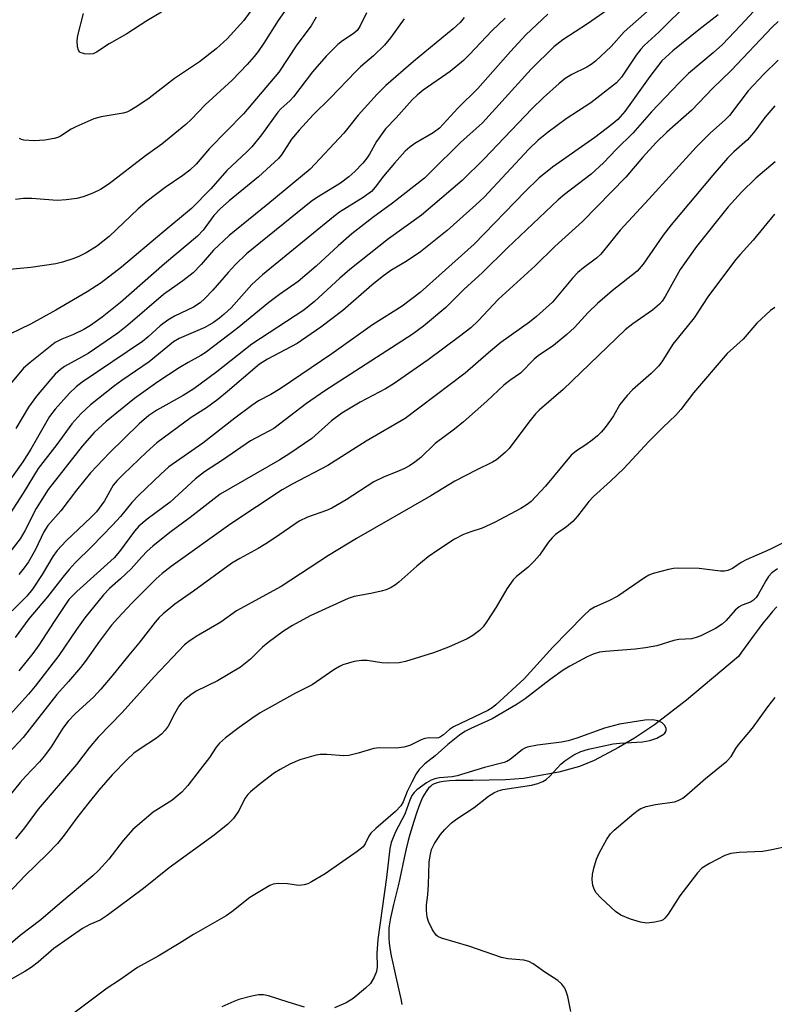
# Model space of a CAD drawing. Units: inches. Extents: x 1189773 to 1195773, y 573457 to 577458.
# Drawn here: x 1191472 to 1191638, y 575112 to 575329 of the extents above; entities that cross this region are included whole.
import ezdxf

# ---------------------------------------------------------------- set-up
doc = ezdxf.new("R2010")
doc.units = ezdxf.units.IN
doc.header["$MEASUREMENT"] = 0
doc.layers.add('HYDRO-Single Line Stream', color=4, linetype='Continuous')
doc.layers.add('Undefined', color=1, linetype='Continuous')

msp = doc.modelspace()

# ---------------------------------------------------------------- linework, layer by layer
at = {"layer": 'HYDRO-Single Line Stream'}
msp.add_lwpolyline([(1191638.9, 575199.67), (1191637.96, 575198.6), (1191637.04, 575197.51), (1191635.85, 575196.03), (1191635, 575194.93), (1191633.92, 575193.5), (1191631.16, 575189.71), (1191630.48, 575188.74), (1191619.03, 575179.11), (1191612.01, 575173.69), (1191607.61, 575170.8), (1191604.07, 575168.71), (1191598.69, 575165.89), (1191595.53, 575164.55), (1191590.99, 575163.31), (1191583.17, 575161.89), (1191579.25, 575161.61), (1191572.03, 575161.44), (1191569.67, 575161.47), (1191568.27, 575161.46), (1191566.89, 575161.39), (1191566.23, 575161.33), (1191565.6, 575161.26), (1191564.73, 575161.1), (1191564.2, 575160.96), (1191563.96, 575160.88), (1191563.51, 575160.7), (1191563.1, 575160.48), (1191562.7, 575160.16), (1191562.31, 575159.76), (1191561.94, 575159.28), (1191561.76, 575159.02), (1191561.41, 575158.46), (1191561.08, 575157.84), (1191560.76, 575157.18), (1191560.46, 575156.49), (1191560.17, 575155.77), (1191559.63, 575154.3), (1191559.04, 575152.46), (1191558.19, 575149.6), (1191557.81, 575148.27), (1191557.36, 575146.43), (1191556.92, 575144.45), (1191555.97, 575139.92), (1191555.6, 575138.31), (1191554.58, 575134.2), (1191554.13, 575132.23), (1191553.94, 575131.28), (1191553.77, 575130.37), (1191553.65, 575129.52), (1191553.59, 575129), (1191553.55, 575128.49), (1191553.54, 575127.96), (1191553.57, 575126.86), (1191553.67, 575125.7), (1191553.87, 575124.17), (1191554.09, 575122.91), (1191554.42, 575121.29), (1191554.79, 575119.64), (1191555.94, 575114.7), (1191556.21, 575113.43), (1191556.45, 575112.19)], dxfattribs=at)
at = {"layer": 'Undefined'}
for points, elevation in [([(1191527.68, 575337), (1191521.72, 575328.58), (1191518.03, 575324.53), (1191515.64, 575322.34), (1191511.97, 575319.51), (1191506.41, 575315.78), (1191500.85, 575311.51), (1191498.15, 575309.62), (1191496.69, 575308.76), (1191495.94, 575308.42), (1191495.15, 575308.18), (1191490.29, 575307.35), (1191488.73, 575306.92), (1191484.71, 575305.19), (1191483.7, 575304.64), (1191481.39, 575303.16), (1191480.78, 575302.87), (1191479.95, 575302.62), (1191477.92, 575302.28), (1191475.55, 575302.09), (1191473.29, 575302.26), (1191472.77, 575302.4), (1191472.33, 575302.64)], 312), ([(1191532.93, 575333.87), (1191529.21, 575328.55), (1191526.12, 575323.61), (1191524.84, 575321.78), (1191523.96, 575320.65), (1191522.4, 575318.9), (1191519.09, 575315.43), (1191513.21, 575310.05), (1191510.15, 575306.87), (1191508.95, 575305.72), (1191503.62, 575301.34), (1191500.07, 575298.82), (1191492.05, 575292.65), (1191490.16, 575291.41), (1191488.47, 575290.61), (1191486.33, 575289.78), (1191484.93, 575289.46), (1191482.65, 575289.12), (1191480.63, 575289), (1191475.05, 575289.46), (1191473.23, 575289.44), (1191471.48, 575289.24)], 310), ([(1191619.66, 575332.68), (1191612.93, 575326.03), (1191609.73, 575323.07), (1191609, 575322.28), (1191607.94, 575320.93), (1191604.75, 575316.13), (1191603.66, 575314.86), (1191598.02, 575310.49), (1191592.6, 575306.93), (1191588.62, 575304.04), (1191586.4, 575302.24), (1191584.35, 575300.24), (1191574.56, 575289.72), (1191572.74, 575288.01), (1191566.43, 575282.41), (1191560.56, 575277.67), (1191557.4, 575275.6), (1191554.03, 575273.57), (1191552.13, 575272.19), (1191549.86, 575270.39), (1191543.45, 575264.79), (1191538.6, 575261.15), (1191533.43, 575257.56), (1191526.87, 575254.09), (1191525.13, 575252.99), (1191518.1, 575246.96), (1191515.95, 575245.21), (1191513.47, 575243.42), (1191510.1, 575241.26), (1191502.58, 575235.72), (1191500.25, 575233.66), (1191495.2, 575228.83), (1191493.83, 575227.42), (1191492.98, 575226.4), (1191491.03, 575222.94), (1191489.26, 575220.55), (1191488.04, 575219.29), (1191482.6, 575214.18), (1191480.62, 575212.04), (1191479.72, 575210.72), (1191477.37, 575206.73), (1191475.24, 575203.53), (1191473.94, 575202), (1191470.74, 575198.79)], 292), ([(1191601.62, 575330.87), (1191597.27, 575327.86), (1191591.84, 575324.35), (1191589.85, 575322.77), (1191584.86, 575317.87), (1191574.2, 575306.05), (1191569.31, 575301.75), (1191562.84, 575295.26), (1191561.4, 575293.92), (1191554.38, 575288.42), (1191550.07, 575285.24), (1191545.44, 575281.64), (1191542.4, 575278.99), (1191537.63, 575274.56), (1191533.61, 575271.17), (1191529.5, 575268.32), (1191527.15, 575266.57), (1191520.22, 575260.87), (1191513.2, 575255.5), (1191512.25, 575254.89), (1191509.42, 575253.37), (1191507.44, 575252.18), (1191502.79, 575249.09), (1191497.63, 575245.48), (1191491.43, 575240.41), (1191488.81, 575237.99), (1191486.11, 575234.95), (1191478.63, 575225.48), (1191475.99, 575221.25), (1191473.52, 575216.33), (1191472.47, 575214.58), (1191465.15, 575205.19)], 296), ([(1191588.56, 575329.99), (1191583.71, 575325.39), (1191580.35, 575321.73), (1191573.11, 575313.59), (1191568.78, 575309.32), (1191564.72, 575304.91), (1191563.33, 575303.85), (1191559.3, 575301.55), (1191558.18, 575300.74), (1191557.13, 575299.81), (1191554.79, 575297.23), (1191552.41, 575294.32), (1191550.59, 575291.89), (1191549.73, 575290.96), (1191547.9, 575289.62), (1191542.76, 575286.4), (1191541.37, 575285.42), (1191525.79, 575272.67), (1191523.48, 575270.5), (1191518.88, 575265.42), (1191517.38, 575263.98), (1191516.32, 575263.1), (1191515.02, 575262.19), (1191513.09, 575261.1), (1191507.46, 575258.61), (1191506.23, 575257.92), (1191500.84, 575253.53), (1191494.83, 575249.39), (1191493.28, 575248.25), (1191487.98, 575244.05), (1191485.81, 575242.09), (1191483.88, 575239.9), (1191480.59, 575235.35), (1191476.47, 575230.08), (1191473.18, 575224.62), (1191466.41, 575214.28)], 298), ([(1191548.67, 575330.26), (1191547.18, 575327.24), (1191546.59, 575326.4), (1191545.73, 575325.67), (1191543.35, 575324.07), (1191542.33, 575323.3), (1191539.77, 575320.69), (1191536.82, 575317.28), (1191532.6, 575311.75), (1191531.82, 575310.93), (1191529.83, 575309.17), (1191529.16, 575308.44), (1191525.58, 575303.4), (1191523.44, 575300.79), (1191522.29, 575299.59), (1191517.95, 575295.59), (1191514.4, 575291.54), (1191510.18, 575287.21), (1191503.65, 575281.84), (1191494.81, 575274.31), (1191490.33, 575270.87), (1191487.26, 575268.89), (1191480.37, 575264.86), (1191474.79, 575261.82), (1191468.07, 575258.55)], 306), ([(1191625.98, 575329.83), (1191621.77, 575326.53), (1191616.06, 575321.86), (1191613.64, 575319.67), (1191610.96, 575316.28), (1191605.44, 575308.59), (1191603.95, 575306.82), (1191602.62, 575305.7), (1191598.85, 575302.81), (1191589.55, 575296.31), (1191586.58, 575293.91), (1191583.53, 575290.95), (1191572.32, 575279.37), (1191560.46, 575268.79), (1191556.54, 575265.76), (1191549.98, 575261.67), (1191541.04, 575255.25), (1191529.68, 575247.6), (1191527.64, 575246.33), (1191524.91, 575244.91), (1191523.47, 575243.95), (1191519.71, 575241.14), (1191512.67, 575235.64), (1191505.2, 575230.41), (1191503.44, 575228.84), (1191498.53, 575224.14), (1191497.07, 575222.58), (1191494.57, 575219.5), (1191492.83, 575217.58), (1191488.26, 575212.91), (1191484.63, 575209.33), (1191483.29, 575207.89), (1191481.86, 575206.2), (1191478.5, 575201.82), (1191474.42, 575196.98), (1191471.44, 575192.91)], 290), ([(1191610.37, 575330.56), (1191605.35, 575326.09), (1191602.5, 575322.86), (1191599, 575319.62), (1191598.07, 575318.92), (1191597.1, 575318.32), (1191593.81, 575316.72), (1191592.37, 575315.83), (1191591.03, 575314.75), (1191587.58, 575311.62), (1191585, 575309.14), (1191574.48, 575298.07), (1191569.68, 575293.42), (1191567.75, 575291.69), (1191560.76, 575285.73), (1191553.53, 575280.55), (1191544.97, 575273.81), (1191542.8, 575271.93), (1191537.24, 575266.79), (1191534.88, 575264.87), (1191523.47, 575257.41), (1191515.78, 575251.35), (1191510.71, 575247.59), (1191508.34, 575246.13), (1191502.54, 575242.91), (1191500.79, 575241.73), (1191498.68, 575239.91), (1191492.12, 575233.49), (1191487.96, 575229.14), (1191484.9, 575225.29), (1191481.46, 575220.76), (1191478.61, 575217.51), (1191477.74, 575216.11), (1191475.88, 575212.26), (1191474.31, 575209.56), (1191473.41, 575208.2), (1191472.22, 575206.72)], 294), ([(1191503.56, 575330.42), (1191500.33, 575328.48), (1191495.94, 575325.62), (1191492.07, 575323.4), (1191489.31, 575321.61), (1191488.57, 575321.27), (1191487.77, 575321.13), (1191486.67, 575321.21), (1191485.72, 575321.52), (1191485.54, 575321.66), (1191485.31, 575322.05), (1191485.14, 575322.79), (1191485.06, 575324.17), (1191485.17, 575325.27), (1191486.41, 575330.09)], 314), ([(1191579.19, 575329.08), (1191576.31, 575326.36), (1191571.27, 575320.99), (1191570.01, 575319.76), (1191567.08, 575317.33), (1191561.13, 575313.23), (1191559.77, 575312.12), (1191558.72, 575311.13), (1191555.19, 575307.15), (1191552.81, 575304.77), (1191550.86, 575301.98), (1191549.33, 575299.2), (1191548.75, 575298.31), (1191547.85, 575297.23), (1191546.07, 575295.36), (1191544.77, 575294.2), (1191542.94, 575292.83), (1191537.69, 575289.61), (1191536.52, 575288.8), (1191522.3, 575277.23), (1191519.87, 575274.91), (1191518.25, 575273.17), (1191514.9, 575269.3), (1191513.14, 575267.44), (1191512.1, 575266.48), (1191510.61, 575265.52), (1191506.44, 575263.58), (1191504.94, 575262.66), (1191503.27, 575261.41), (1191500.68, 575259.02), (1191499.43, 575258.01), (1191486.14, 575249.05), (1191484.83, 575248.01), (1191483.34, 575246.64), (1191480.22, 575243.08), (1191478.99, 575241.49), (1191474.86, 575234.35), (1191473.07, 575231.5), (1191465.43, 575220.92)], 300), ([(1191537.62, 575329.32), (1191536.46, 575327.42), (1191533.34, 575323.21), (1191529.37, 575317.2), (1191521.58, 575308.01), (1191514.17, 575300.42), (1191511.17, 575296.98), (1191509.79, 575295.63), (1191508.31, 575294.48), (1191504.39, 575291.84), (1191500.45, 575288.86), (1191498.43, 575287.15), (1191492.04, 575281.05), (1191489.28, 575278.91), (1191487.03, 575277.5), (1191485.57, 575276.75), (1191484.3, 575276.22), (1191481.78, 575275.42), (1191480.36, 575275.08), (1191474.88, 575274.24), (1191467.75, 575273.61)], 308), ([(1191556.97, 575328.92), (1191553.91, 575324.73), (1191552.61, 575323.14), (1191550.18, 575320.8), (1191547.37, 575318.39), (1191546.31, 575317.37), (1191540.65, 575311.48), (1191536.91, 575307.79), (1191533.87, 575304.47), (1191532.2, 575302.5), (1191529.96, 575299.05), (1191529.31, 575298.24), (1191524.94, 575294.16), (1191518.48, 575288.91), (1191516.52, 575287.23), (1191515.12, 575285.69), (1191512.73, 575282.46), (1191511.5, 575281.17), (1191504.25, 575275.07), (1191494.6, 575266.59), (1191490.57, 575263.32), (1191487.97, 575261.49), (1191486.51, 575260.61), (1191484.22, 575259.52), (1191481.65, 575258.53), (1191480.21, 575257.75), (1191474.69, 575253.36), (1191473.26, 575252.1), (1191469.64, 575247.8)], 304), ([(1191570.16, 575329.22), (1191569.25, 575328.16), (1191567.73, 575326.73), (1191558.99, 575319.55), (1191552.88, 575314.28), (1191551, 575312.38), (1191546.86, 575307.76), (1191543.7, 575303.81), (1191536.27, 575295.88), (1191526.94, 575288.18), (1191518.45, 575281.31), (1191515.05, 575278.08), (1191512.3, 575274.92), (1191510.54, 575273.11), (1191508.27, 575271.36), (1191504.03, 575268.32), (1191496.18, 575261.59), (1191493.95, 575259.84), (1191487.43, 575255.37), (1191482.23, 575252.49), (1191481.36, 575251.86), (1191480.17, 575250.79), (1191479.21, 575249.74), (1191476.07, 575245.96), (1191474.32, 575243.55), (1191471.57, 575238.87)], 302), ([(1191639.17, 575319.88), (1191636.01, 575316.79), (1191632.6, 575313.08), (1191628.52, 575307.71), (1191627.52, 575306.73), (1191624.34, 575303.88), (1191621.13, 575300.73), (1191610.76, 575289.25), (1191604.41, 575282.43), (1191600.17, 575277.2), (1191599.21, 575276.28), (1191596.41, 575274.21), (1191595.15, 575273.14), (1191593.99, 575271.9), (1191589.53, 575266.64), (1191586.08, 575263.52), (1191584.48, 575262.23), (1191578.23, 575257.76), (1191575.47, 575255.48), (1191570.38, 575251.06), (1191557.14, 575241.03), (1191548.61, 575236.05), (1191540.16, 575230.73), (1191532.32, 575226.61), (1191530.15, 575225.36), (1191518.8, 575217.92), (1191505.72, 575208.53), (1191503.71, 575207.01), (1191502.38, 575205.84), (1191497.06, 575200.46), (1191493.97, 575197.19), (1191492.61, 575195.62), (1191489.93, 575192.09), (1191486.82, 575187.65), (1191485.79, 575186.32), (1191483.16, 575183.2), (1191480.55, 575180.36), (1191473.15, 575170.89), (1191470.04, 575167.53)], 284), ([(1191638.43, 575309.78), (1191636.23, 575307.27), (1191634.06, 575304.21), (1191633.36, 575303.35), (1191632.41, 575302.36), (1191629.43, 575299.71), (1191628.02, 575298.26), (1191624.85, 575294.57), (1191615.68, 575283.63), (1191613.92, 575281.4), (1191609.48, 575274.97), (1191608.15, 575273.44), (1191602.7, 575269.16), (1191599.48, 575266.31), (1191597.38, 575264.35), (1191594.41, 575261.09), (1191592.74, 575259.5), (1191589.78, 575257.11), (1191586.43, 575254.81), (1191585.53, 575254.11), (1191582.55, 575251), (1191580.19, 575249.4), (1191578.86, 575248.35), (1191575.15, 575244.88), (1191570, 575240.34), (1191568.01, 575238.72), (1191563.79, 575235.58), (1191560.58, 575232.49), (1191559.28, 575231.42), (1191558.13, 575230.66), (1191556.87, 575230), (1191555.3, 575229.3), (1191552.53, 575228.21), (1191550.28, 575227.12), (1191544.19, 575223.2), (1191541.06, 575221.33), (1191539.83, 575220.8), (1191535.66, 575219.39), (1191533.86, 575218.5), (1191528.42, 575214.73), (1191526.53, 575213.5), (1191524.84, 575212.49), (1191520.83, 575210.3), (1191519.06, 575209.22), (1191510.61, 575203.07), (1191506.48, 575200.24), (1191503.97, 575198.13), (1191503.1, 575197.31), (1191502.2, 575196.29), (1191498.58, 575191.68), (1191496.38, 575189.05), (1191492.68, 575184.37), (1191490.22, 575181.51), (1191488.7, 575179.88), (1191484.59, 575176.11), (1191483.08, 575174.5), (1191481.92, 575172.95), (1191479.33, 575168.89), (1191477.88, 575166.88), (1191476.79, 575165.6), (1191473.65, 575162.36), (1191472.5, 575161.05), (1191468.75, 575156.38)], 282), ([(1191638.56, 575297.46), (1191634.27, 575293.93), (1191631.1, 575290.85), (1191628.17, 575287.6), (1191621.21, 575278.91), (1191617.67, 575273.8), (1191614.36, 575267.87), (1191613.7, 575266.87), (1191613.13, 575266.19), (1191611.55, 575264.86), (1191607.21, 575261.89), (1191605.51, 575260.55), (1191591.9, 575247.44), (1191586.62, 575242.89), (1191585.83, 575242.05), (1191584.39, 575240.27), (1191580.04, 575234.48), (1191579.24, 575233.64), (1191578.16, 575232.67), (1191577.27, 575231.98), (1191576.38, 575231.43), (1191572.77, 575229.73), (1191568.09, 575227.28), (1191562.83, 575224.02), (1191546.45, 575214.66), (1191540.31, 575210.97), (1191529.91, 575204.12), (1191520.1, 575198.77), (1191516.61, 575196.28), (1191511.21, 575193.13), (1191509.56, 575192.02), (1191508.67, 575191.3), (1191501.99, 575184.27), (1191494.9, 575176.39), (1191489.69, 575170.97), (1191487.69, 575168.62), (1191484.87, 575164.96), (1191476.47, 575155.14), (1191473.44, 575151.02), (1191471.5, 575148.62)], 280), ([(1191638.39, 575285.95), (1191633.68, 575280.25), (1191630.84, 575277.15), (1191629.82, 575275.92), (1191623.73, 575267.78), (1191620.69, 575263.16), (1191616.06, 575257.37), (1191613.59, 575253.5), (1191612.91, 575252.57), (1191611.27, 575250.93), (1191607.18, 575247.37), (1191605.97, 575246.15), (1191604.35, 575244.12), (1191602.95, 575241.61), (1191602.33, 575240.66), (1191601.16, 575239.09), (1191600.26, 575238.02), (1191599.46, 575237.24), (1191598.32, 575236.3), (1191596.88, 575235.26), (1191594.83, 575233.94), (1191593.64, 575232.96), (1191588.04, 575226.16), (1191584.85, 575222.84), (1191583.99, 575222.17), (1191582.63, 575221.29), (1191576.78, 575218.2), (1191574.08, 575216.94), (1191571.59, 575216.15), (1191570.02, 575215.54), (1191568, 575214.51), (1191564.34, 575212.12), (1191562.24, 575210.64), (1191559.75, 575208.61), (1191555.76, 575205.05), (1191555.06, 575204.51), (1191554.06, 575203.91), (1191553.01, 575203.42), (1191551.89, 575203.08), (1191549.59, 575202.57), (1191545.95, 575201.89), (1191544.64, 575201.48), (1191536.27, 575197.65), (1191532.4, 575195.54), (1191530.4, 575194.28), (1191527.02, 575191.84), (1191525.82, 575190.77), (1191523.14, 575188.16), (1191520.92, 575186.37), (1191515.88, 575183.35), (1191511.24, 575181.07), (1191510.06, 575180.29), (1191508.7, 575179.26), (1191507.89, 575178.49), (1191507.4, 575177.82), (1191506.43, 575176.11), (1191505.08, 575173.4), (1191504.42, 575172.5), (1191503.59, 575171.68), (1191502.46, 575170.74), (1191498.86, 575168.42), (1191497.53, 575167.44), (1191496.05, 575166.06), (1191492.71, 575162.68), (1191489.79, 575159.31), (1191487.37, 575156.34), (1191484.97, 575153.23), (1191482.2, 575149.44), (1191480.73, 575147.64), (1191478.38, 575145.22), (1191473.58, 575140.55), (1191460.89, 575127.21)], 278), ([(1191638.42, 575265.45), (1191637.52, 575264.78), (1191634.52, 575262.05), (1191631.48, 575258.53), (1191627.94, 575255.38), (1191620.54, 575246.68), (1191617.8, 575243.07), (1191616.7, 575241.76), (1191613.85, 575239.09), (1191610.78, 575236.02), (1191605.22, 575230.04), (1191602.32, 575227.25), (1191598.55, 575223.89), (1191597.58, 575222.79), (1191595.05, 575219.56), (1191594.01, 575218.42), (1191592.65, 575217.27), (1191590.26, 575215.53), (1191589.47, 575214.83), (1191588.62, 575213.8), (1191586.74, 575211.04), (1191585.54, 575209.67), (1191584.11, 575208.3), (1191581.63, 575206.33), (1191580.88, 575205.59), (1191579.5, 575203.64), (1191577.18, 575199.61), (1191575.15, 575196.42), (1191574.31, 575195.25), (1191573.48, 575194.44), (1191572.07, 575193.38), (1191570.82, 575192.6), (1191566.66, 575190.76), (1191563.39, 575189.52), (1191557.27, 575187.62), (1191555.86, 575187.36), (1191553.2, 575187.25), (1191552.03, 575187.34), (1191548.84, 575187.85), (1191547.59, 575187.88), (1191545.98, 575187.61), (1191543.46, 575186.86), (1191542.7, 575186.5), (1191541.51, 575185.78), (1191536.69, 575182.53), (1191533.06, 575180.63), (1191525.29, 575176.32), (1191523.42, 575175.1), (1191520.65, 575173.12), (1191517.62, 575170.87), (1191516.34, 575169.69), (1191515.63, 575168.8), (1191514.11, 575166.55), (1191512.11, 575163.86), (1191509.37, 575160.33), (1191508.06, 575158.89), (1191505.88, 575157.06), (1191501.75, 575154.48), (1191497.3, 575150.67), (1191495.17, 575148.27), (1191492.03, 575144.19), (1191489.72, 575141.68), (1191488.48, 575140.47), (1191481.2, 575134.41), (1191477.04, 575130.81), (1191472.53, 575127.37), (1191469.33, 575124.66)], 276), ([(1191644.51, 575215.83), (1191637.38, 575212.26), (1191632.12, 575209.99), (1191631.08, 575209.4), (1191629.12, 575208.1), (1191628.15, 575207.63), (1191627.38, 575207.47), (1191626.53, 575207.46), (1191621.84, 575208.07), (1191617.07, 575208.18), (1191616.19, 575208.1), (1191615.06, 575207.89), (1191611.71, 575207), (1191610.78, 575206.59), (1191609.83, 575206.04), (1191603.9, 575202), (1191601.92, 575200.99), (1191598.79, 575199.57), (1191597.71, 575198.89), (1191596.41, 575197.7), (1191589.64, 575190.78), (1191583.32, 575183.83), (1191577.1, 575178.07), (1191576.29, 575177.45), (1191575.31, 575176.88), (1191567.77, 575173.23), (1191566.91, 575172.66), (1191565.56, 575171.48), (1191564.92, 575171.04), (1191564.46, 575170.84), (1191563.95, 575170.76), (1191562.55, 575170.83), (1191561.47, 575170.69), (1191560.69, 575170.38), (1191558.22, 575169.19), (1191556.9, 575168.76), (1191555.19, 575168.55), (1191551.42, 575168.62), (1191550.28, 575168.53), (1191546.85, 575167.44), (1191544.81, 575166.97), (1191543.66, 575166.9), (1191539.95, 575167.21), (1191538.49, 575167.16), (1191537.62, 575167.04), (1191533.97, 575166.02), (1191531.81, 575165.04), (1191529.71, 575163.89), (1191528.46, 575163.12), (1191525.25, 575160.74), (1191523.14, 575158.99), (1191522.58, 575158.39), (1191521.94, 575157.5), (1191520.67, 575154.97), (1191519.39, 575153.12), (1191518.15, 575151.89), (1191515.2, 575149.43), (1191505.24, 575142.26), (1191499.65, 575137.75), (1191491.66, 575131.79), (1191490.06, 575130.79), (1191487.84, 575129.83), (1191486.21, 575128.89), (1191479.9, 575124.54), (1191476.45, 575121.52), (1191474.94, 575120.34), (1191473.55, 575119.46), (1191469.31, 575117.07)], 274), ([(1191639.05, 575207.97), (1191637.83, 575207.11), (1191637.07, 575206.32), (1191636.45, 575205.38), (1191634.81, 575202.39), (1191634.34, 575201.7), (1191633.79, 575201.12), (1191633.08, 575200.7), (1191631.28, 575200.01), (1191630.58, 575199.64), (1191629.72, 575198.88), (1191627.78, 575196.61), (1191626.89, 575195.82), (1191625.38, 575194.89), (1191622.19, 575193.27), (1191621.14, 575192.87), (1191620.1, 575192.62), (1191617.35, 575192.44), (1191616.23, 575192.25), (1191612.5, 575191.09), (1191610, 575190.6), (1191607.73, 575190.31), (1191601.24, 575189.82), (1191599.9, 575189.66), (1191598.51, 575189.26), (1191597.2, 575188.66), (1191593.41, 575186.62), (1191591.94, 575185.71), (1191589.08, 575183.69), (1191583.57, 575179.44), (1191581.79, 575178.22), (1191576.28, 575175.04), (1191571.59, 575172.93), (1191570.31, 575172.26), (1191569.09, 575171.44), (1191566.53, 575169.41), (1191563.76, 575166.87), (1191561.47, 575165.11), (1191560.27, 575163.85), (1191559.6, 575162.91), (1191558.63, 575161.12), (1191557.63, 575159.01), (1191556.72, 575156.77), (1191556.22, 575155.92), (1191555.07, 575154.67), (1191550.7, 575150.9), (1191549.64, 575149.89), (1191549.14, 575149.23), (1191548.4, 575147.56), (1191547.92, 575146.91), (1191546.58, 575145.84), (1191539.6, 575140.95), (1191536.54, 575139.15), (1191535.75, 575138.77), (1191534.93, 575138.52), (1191533.81, 575138.41), (1191531.27, 575138.71), (1191529.27, 575138.81), (1191528.16, 575138.7), (1191527.39, 575138.41), (1191522.99, 575135.72), (1191519.05, 575132.59), (1191517.79, 575131.72), (1191510.59, 575127.63), (1191507.45, 575125.62), (1191502.87, 575122.87), (1191498.31, 575120.36), (1191494.37, 575117.59), (1191491.61, 575115.8), (1191476.95, 575104.82)], 272), ([(1191641.22, 575146.95), (1191637.81, 575146.2), (1191635.8, 575145.84), (1191630.63, 575145.62), (1191628.78, 575145.39), (1191627.47, 575144.96), (1191624.11, 575143.24), (1191622.41, 575142.18), (1191621.43, 575141.14), (1191617.54, 575136.09), (1191614.98, 575132.11), (1191614.29, 575131.2), (1191613.87, 575130.84), (1191613.4, 575130.6), (1191612.04, 575130.28), (1191610.32, 575130.13), (1191608.91, 575130.29), (1191606.71, 575130.98), (1191604.59, 575131.85), (1191603.42, 575132.69), (1191600.19, 575135.67), (1191599.19, 575136.73), (1191598.78, 575137.4), (1191598.44, 575138.35), (1191598.29, 575139.7), (1191598.33, 575140.79), (1191598.65, 575142.2), (1191599.27, 575144.14), (1191599.83, 575145.49), (1191601.52, 575148.57), (1191602.34, 575149.77), (1191603.11, 575150.54), (1191607.47, 575154.23), (1191608.37, 575154.94), (1191609, 575155.31), (1191610.18, 575155.72), (1191612.2, 575156.16), (1191616.36, 575156.74), (1191617.17, 575157.05), (1191618.19, 575157.61), (1191619.11, 575158.31), (1191623.18, 575161.93), (1191627.92, 575165.7), (1191628.88, 575166.75), (1191629.88, 575168.52), (1191630.37, 575169.22), (1191633.58, 575172.94), (1191636.91, 575177.64), (1191638.56, 575179.7)], 272), ([(1191593.57, 575110.64), (1191592.93, 575114), (1191592.6, 575115.05), (1191592.27, 575115.79), (1191591.64, 575116.68), (1191590.76, 575117.48), (1191587.85, 575119.33), (1191585.32, 575121.12), (1191584.36, 575121.68), (1191583.28, 575121.98), (1191579.76, 575122.27), (1191578.32, 575122.55), (1191571.15, 575125.07), (1191565.15, 575126.79), (1191564.38, 575127.14), (1191563.96, 575127.48), (1191563.16, 575128.64), (1191562.27, 575130.47), (1191562.01, 575131.43), (1191561.85, 575132.91), (1191561.88, 575134.11), (1191562.16, 575136.29), (1191562.33, 575138.51), (1191562.43, 575143.5), (1191562.63, 575144.89), (1191562.98, 575146.29), (1191563.62, 575147.6), (1191564.92, 575149.57), (1191565.89, 575150.68), (1191567.36, 575152.14), (1191568.53, 575153.05), (1191572.36, 575155.49), (1191575.48, 575157.99), (1191576.64, 575158.77), (1191577.6, 575159.19), (1191578.63, 575159.49), (1191584.91, 575160.43), (1191586.34, 575160.82), (1191587.43, 575161.25), (1191588.15, 575161.7), (1191589, 575162.43), (1191591.39, 575165.04), (1191592.26, 575165.82), (1191594.25, 575167.07), (1191595.82, 575167.87), (1191597.49, 575168.35), (1191602.92, 575169.54), (1191604.37, 575169.7), (1191609.33, 575169.97), (1191610.97, 575170.24), (1191612.48, 575170.78), (1191613.92, 575171.56), (1191614.27, 575171.89), (1191614.51, 575172.25), (1191614.58, 575172.45), (1191614.56, 575172.9), (1191614.24, 575173.58), (1191613.69, 575174.12), (1191612.7, 575174.57), (1191611.6, 575174.8), (1191609.84, 575174.7), (1191604.31, 575173.84), (1191601.02, 575172.94), (1191594.93, 575170.74), (1191592.98, 575170.15), (1191591.55, 575169.86), (1191588.6, 575169.56), (1191586.28, 575169.24), (1191583.99, 575168.8), (1191583.47, 575168.6), (1191582.98, 575168.31), (1191580.25, 575166.07), (1191579.5, 575165.64), (1191578.95, 575165.42), (1191574.63, 575164.31), (1191568.57, 575162.48), (1191567.49, 575162.29), (1191564.75, 575162.06), (1191563.67, 575161.86), (1191562.87, 575161.54), (1191561.86, 575160.97), (1191559.71, 575159.44), (1191559.13, 575158.85), (1191558.66, 575158.19), (1191558.16, 575157.12), (1191557.07, 575154.03), (1191555.06, 575150.2), (1191554.1, 575147.86), (1191553.78, 575146.48), (1191553.07, 575140.1), (1191551.17, 575126.51), (1191550.97, 575123.53), (1191551.02, 575120.53), (1191550.89, 575119.48), (1191550.38, 575118.22), (1191549.51, 575116.82), (1191548.46, 575115.8), (1191545.7, 575113.53), (1191544.22, 575112.61), (1191541.59, 575111.45)], 270), ([(1191535.01, 575111.64), (1191531.42, 575112.71), (1191527.12, 575114.15), (1191526, 575114.34), (1191524.91, 575114.31), (1191523.46, 575114.06), (1191520.6, 575113.3), (1191519.5, 575112.89), (1191516.84, 575111.72)], 270)]:
    msp.add_lwpolyline(points, dxfattribs=dict(at, elevation=elevation))
for points in [[(1191636.71, 575333.8, 288), (1191630.93, 575327.44, 288), (1191626.98, 575323.32, 288), (1191624.9, 575321.42, 288), (1191619.49, 575316.89, 288), (1191617.39, 575314.86, 288), (1191611.33, 575308.51, 288), (1191607.24, 575303.76, 288), (1191603.61, 575300.25, 288), (1191600.77, 575297.26, 288), (1191598.08, 575294.78, 288), (1191592.2, 575290.34, 288), (1191590.83, 575289.17, 288), (1191579.69, 575278.58, 288), (1191574.14, 575273.19, 288), (1191570.08, 575269.43, 288), (1191566.1, 575265.43, 288), (1191561.2, 575261.38, 288), (1191558.69, 575259.55, 288), (1191539.49, 575247.15, 288), (1191535.48, 575244.35, 288), (1191528.3, 575238.88, 288), (1191527.21, 575238.24, 288), (1191523.18, 575236.16, 288), (1191517.03, 575231.9, 288), (1191513.03, 575229.33, 288), (1191511.05, 575227.76, 288), (1191505.47, 575222.63, 288), (1191500.41, 575218.91, 288), (1191498.63, 575217.41, 288), (1191497.66, 575216.27, 288), (1191494.32, 575211.78, 288), (1191493.21, 575210.44, 288), (1191484.93, 575203.02, 288), (1191483.91, 575202.02, 288), (1191483.24, 575201.24, 288), (1191480, 575196.43, 288), (1191476.63, 575191.21, 288), (1191475.3, 575189.36, 288), (1191472.24, 575185.56, 288)], [(1191639.19, 575328.38, 286), (1191637.86, 575327.12, 286), (1191628.83, 575317.6, 286), (1191624.74, 575313.59, 286), (1191620.18, 575308.85, 286), (1191614.74, 575303.99, 286), (1191612.36, 575301.72, 286), (1191609.32, 575298.43, 286), (1191605.69, 575294.14, 286), (1191596.15, 575284.36, 286), (1191590.06, 575278.86, 286), (1191585.74, 575274.6, 286), (1191577.67, 575267.29, 286), (1191573.19, 575262.52, 286), (1191571.58, 575261, 286), (1191569.09, 575259.05, 286), (1191562.19, 575253.98, 286), (1191554.53, 575248.59, 286), (1191552.86, 575247.6, 286), (1191547.27, 575244.67, 286), (1191543.21, 575242.21, 286), (1191541, 575240.51, 286), (1191536.61, 575236.66, 286), (1191531.78, 575233.33, 286), (1191529.64, 575232, 286), (1191516.45, 575224.42, 286), (1191509.89, 575219.3, 286), (1191505.39, 575216, 286), (1191501.71, 575213.02, 286), (1191500.43, 575211.86, 286), (1191499.25, 575210.67, 286), (1191496.9, 575207.98, 286), (1191494.55, 575205.78, 286), (1191492.16, 575203.7, 286), (1191490.8, 575202.27, 286), (1191486.75, 575197.2, 286), (1191484.88, 575194.65, 286), (1191480.98, 575188.93, 286), (1191475.79, 575182.18, 286), (1191474.34, 575180.46, 286), (1191469.63, 575175.27, 286)]]:
    msp.add_polyline3d(points, dxfattribs=at)

doc.saveas('drawing.dxf')
